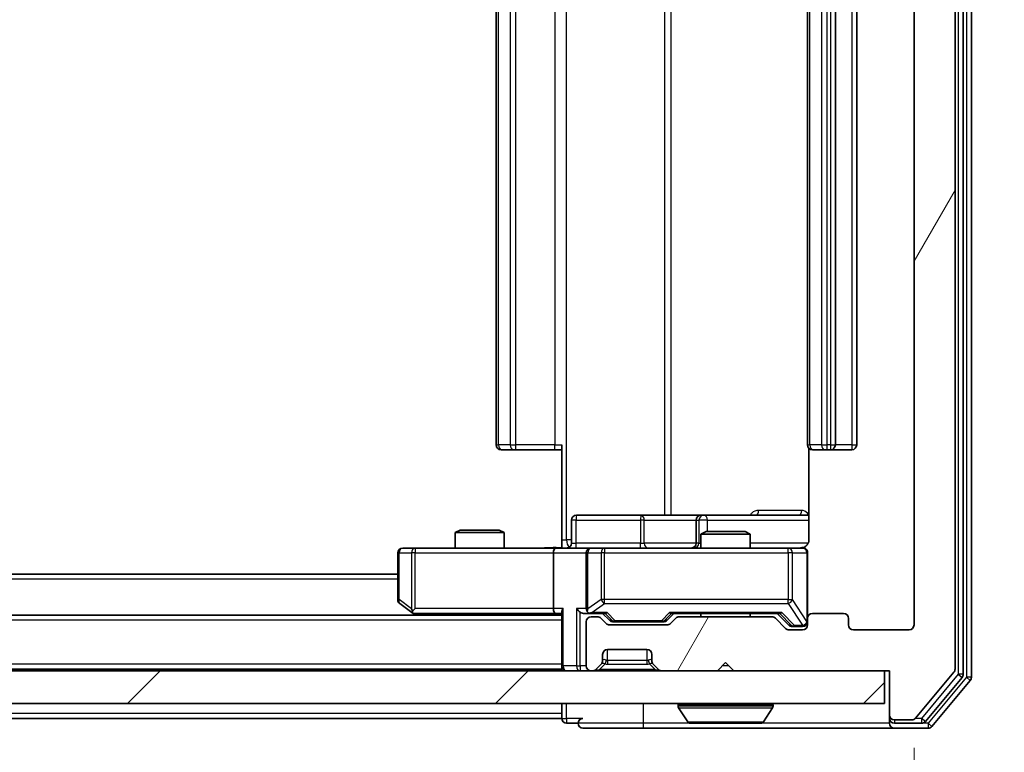
# Model space of a CAD drawing. Units: millimetres. Extents: x 0 to 7880, y 0 to 1405.
# Drawn here: x 2802 to 2862, y 975 to 1020 of the extents above; entities that cross this region are included whole.
import ezdxf

# ---------------------------------------------------------------- set-up
doc = ezdxf.new("R2010")
doc.units = ezdxf.units.MM
doc.header["$LTSCALE"] = 2.5
doc.layers.get('Defpoints').update_dxf_attribs({"lineweight": 25})
for name, color, linetype, lineweight in [('Dimension (ISO)', 7, 'Continuous', 18), ('Dimension (ISO) @ 1', 7, 'Continuous', 18), ('Hatch (ISO)', 1, 'Continuous', 18), ('Visible (ISO)', 7, 'Continuous', 35), ('Visible Narrow (ISO)', 7, 'Continuous', 25)]:
    doc.layers.add(name, color=color, linetype=linetype, lineweight=lineweight)
doc.styles.add('Note Text (TK)', font='MS PGothic.ttf')
doc.dimstyles.new('Default - Method 1b (TK)', dxfattribs={"dimscale": 2.5, "dimtxt": 2.5, "dimasz": 2.5, "dimexe": 1, "dimexo": 1.5, "dimgap": 1, "dimtad": 1, "dimrnd": 1e-08, "dimdsep": 46, "dimtxsty": 'Note Text (TK)', "dimcen": 0.09, "dimdle": 5, "dimclrd": 100, "dimclre": 100, "dimclrt": 7, "dimadec": 1, "dimazin": 1, "dimtfac": 1, "dimtmove": 0, "dimatfit": 3, "dimfxl": 1, "dimtolj": 1, "dimlwd": -1, "dimlwe": -1, "dimarcsym": 0})

# ---------------------------------------------------------------- blocks, each defined once
blk = doc.blocks.new('*D91')
at = {"layer": 'Defpoints', "color": 0}
for p in [(2563.402, 982.638), (2856.402, 982.638), (2856.402, 921.838)]:
    blk.add_point(p, dxfattribs=at)
at = {"layer": 'Dimension (ISO)', "color": 100}
for p, q in [((2563.402, 975.138), (2563.402, 916.838)), ((2856.402, 975.138), (2856.402, 916.838)), ((2575.902, 921.838), (2843.902, 921.838))]:
    blk.add_line(p, q, dxfattribs=at)
for points in [[(2575.902, 923.921), (2575.902, 919.755), (2563.402, 921.838)], [(2843.902, 923.921), (2843.902, 919.755), (2856.402, 921.838)]]:
    blk.add_solid(points, dxfattribs=at)
at = {"layer": 'Dimension (ISO)', "color": 7, "insert": (2697.189, 933.088), "char_height": 12.5, "attachment_point": 4, "style": 'Note Text (TK)'}
blk.add_mtext('\\A1;293', dxfattribs=at)
blk = doc.blocks.new('*D92')
at = {"layer": 'Defpoints', "color": 0}
for p in [(2854.902, 1060.838), (2854.902, 979.838), (2914.902, 979.838)]:
    blk.add_point(p, dxfattribs=at)
at = {"layer": 'Dimension (ISO)', "color": 100}
for p, q in [((2862.402, 1060.838), (2919.902, 1060.838)), ((2914.902, 1048.338), (2914.902, 992.338)), ((2862.402, 979.838), (2919.902, 979.838))]:
    blk.add_line(p, q, dxfattribs=at)
for points in [[(2912.819, 1048.338), (2916.985, 1048.338), (2914.902, 1060.838)], [(2912.819, 992.338), (2916.985, 992.338), (2914.902, 979.838)]]:
    blk.add_solid(points, dxfattribs=at)
at = {"layer": 'Dimension (ISO)', "color": 7, "insert": (2903.652, 1013.378), "char_height": 12.5, "attachment_point": 4, "rotation": 90, "style": 'Note Text (TK)'}
blk.add_mtext('\\A1;81', dxfattribs=at)

msp = doc.modelspace()

# ---------------------------------------------------------------- hatches: boundary and pattern name
at = {"layer": 'Hatch (ISO)'}
h = msp.add_hatch(dxfattribs=at)
h.set_pattern_fill('ANSI31', color=256, scale=127, angle=14.999978, style=0)
h.set_pattern_definition([(60, (915, -40), (-13.74815, 7.9375), [])])
edge = h.paths.add_edge_path()
edge.add_line((2847.7279, 983.1379), (2842.0764, 983.1379))
edge.add_ellipse((2842.0764, 982.8379), major_axis=(-0.3, 0), ratio=1, start_angle=270, end_angle=315)
edge.add_line((2841.8643, 983.05), (2841.54, 982.7257))
edge.add_ellipse((2841.3279, 982.9379), major_axis=(-0.2121, -0.2121), ratio=1, start_angle=45, end_angle=90, ccw=False)
edge.add_line((2841.3279, 982.6379), (2837.8264, 982.6379))
edge.add_ellipse((2837.8264, 982.9379), major_axis=(-0.3, 0), ratio=1, start_angle=45, end_angle=90, ccw=False)
edge.add_line((2837.6143, 982.7257), (2837.29, 983.05))
edge.add_ellipse((2837.0779, 982.8379), major_axis=(-0.2121, 0.2121), ratio=1, start_angle=270, end_angle=315)
edge.add_line((2837.0779, 983.1379), (2836.7021, 983.1379))
edge.add_ellipse((2836.7021, 982.8379), major_axis=(-0.3, 0), ratio=1, start_angle=270, end_angle=360)
edge.add_line((2836.4021, 982.8379), (2836.4021, 980.1379))
edge.add_ellipse((2836.7021, 980.1379), major_axis=(0, -0.3), ratio=1, start_angle=270, end_angle=360)
edge.add_line((2836.7021, 979.8379), (2836.7779, 979.8379))
edge.add_ellipse((2836.7779, 980.1379), major_axis=(0.3, 0), ratio=1, start_angle=270, end_angle=315)
edge.add_line((2836.99, 979.9257), (2837.3143, 980.25))
edge.add_ellipse((2837.1021, 980.4621), major_axis=(0.2121, 0.2121), ratio=1, start_angle=270, end_angle=315)
edge.add_line((2837.4021, 980.4621), (2837.4021, 980.8379))
edge.add_ellipse((2837.7021, 980.8379), major_axis=(0, 0.3), ratio=1, start_angle=0, end_angle=90, ccw=False)
edge.add_line((2837.7021, 981.1379), (2840.1021, 981.1379))
edge.add_ellipse((2840.1021, 980.8379), major_axis=(0.3, 0), ratio=1, start_angle=0, end_angle=90, ccw=False)
edge.add_line((2840.4021, 980.8379), (2840.4021, 980.4621))
edge.add_ellipse((2840.7021, 980.4621), major_axis=(0, -0.3), ratio=1, start_angle=270, end_angle=315)
edge.add_line((2840.49, 980.25), (2840.8143, 979.9257))
edge.add_ellipse((2841.0264, 980.1379), major_axis=(0.2121, -0.2121), ratio=1, start_angle=270, end_angle=315)
edge.add_line((2841.0264, 979.8379), (2844.4021, 979.8379))
edge.add_line((2844.4021, 979.8379), (2844.9021, 980.3379))
edge.add_line((2844.9021, 980.3379), (2845.4021, 979.8379))
edge.add_line((2845.4021, 979.8379), (2854.9021, 979.8379))
edge.add_line((2854.9021, 979.8379), (2854.9021, 977.1379))
edge.add_ellipse((2855.2021, 977.1379), major_axis=(0, -0.3), ratio=1, start_angle=270, end_angle=360)
edge.add_line((2855.2021, 976.8379), (2856.2616, 976.8379))
edge.add_ellipse((2856.2616, 977.1379), major_axis=(0.3, 0), ratio=1, start_angle=270, end_angle=320.194429)
edge.add_line((2856.4921, 976.9458), (2858.8326, 979.7544))
edge.add_ellipse((2858.6021, 979.9465), major_axis=(0.1921, 0.2305), ratio=1, start_angle=270, end_angle=309.805571)
edge.add_line((2858.9021, 979.9465), (2858.9021, 1060.7293))
edge.add_ellipse((2858.6021, 1060.7293), major_axis=(0, 0.3), ratio=1, start_angle=270, end_angle=309.805571)
edge.add_line((2858.8326, 1060.9213), (2856.4921, 1063.7299))
edge.add_ellipse((2856.2616, 1063.5379), major_axis=(-0.1921, 0.2305), ratio=1, start_angle=270, end_angle=320.194429)
edge.add_line((2856.2616, 1063.8379), (2855.2021, 1063.8379))
edge.add_ellipse((2855.2021, 1063.5379), major_axis=(-0.3, 0), ratio=1, start_angle=270, end_angle=360)
edge.add_line((2854.9021, 1063.5379), (2854.9021, 1060.8379))
edge.add_line((2854.9021, 1060.8379), (2845.4021, 1060.8379))
edge.add_line((2845.4021, 1060.8379), (2844.9021, 1060.3379))
edge.add_line((2844.9021, 1060.3379), (2844.4021, 1060.8379))
edge.add_line((2844.4021, 1060.8379), (2841.0264, 1060.8379))
edge.add_ellipse((2841.0264, 1060.5379), major_axis=(-0.3, 0), ratio=1, start_angle=270, end_angle=315)
edge.add_line((2840.8143, 1060.75), (2840.49, 1060.4257))
edge.add_ellipse((2840.7021, 1060.2136), major_axis=(-0.2121, -0.2121), ratio=1, start_angle=270, end_angle=315)
edge.add_line((2840.4021, 1060.2136), (2840.4021, 1059.8379))
edge.add_ellipse((2840.1021, 1059.8379), major_axis=(0, -0.3), ratio=1, start_angle=0, end_angle=90, ccw=False)
edge.add_line((2840.1021, 1059.5379), (2837.7021, 1059.5379))
edge.add_ellipse((2837.7021, 1059.8379), major_axis=(-0.3, 0), ratio=1, start_angle=0, end_angle=90, ccw=False)
edge.add_line((2837.4021, 1059.8379), (2837.4021, 1060.2136))
edge.add_ellipse((2837.1021, 1060.2136), major_axis=(0, 0.3), ratio=1, start_angle=270, end_angle=315)
edge.add_line((2837.3143, 1060.4257), (2836.99, 1060.75))
edge.add_ellipse((2836.7779, 1060.5379), major_axis=(-0.2121, 0.2121), ratio=1, start_angle=270, end_angle=315)
edge.add_line((2836.7779, 1060.8379), (2836.7021, 1060.8379))
edge.add_ellipse((2836.7021, 1060.5379), major_axis=(-0.3, 0), ratio=1, start_angle=270, end_angle=360)
edge.add_line((2836.4021, 1060.5379), (2836.4021, 1057.8379))
edge.add_ellipse((2836.7021, 1057.8379), major_axis=(0, -0.3), ratio=1, start_angle=270, end_angle=360)
edge.add_line((2836.7021, 1057.5379), (2837.0779, 1057.5379))
edge.add_ellipse((2837.0779, 1057.8379), major_axis=(0.3, 0), ratio=1, start_angle=270, end_angle=315)
edge.add_line((2837.29, 1057.6257), (2837.6143, 1057.95))
edge.add_ellipse((2837.8264, 1057.7379), major_axis=(0.2121, 0.2121), ratio=1, start_angle=45, end_angle=90, ccw=False)
edge.add_line((2837.8264, 1058.0379), (2841.3279, 1058.0379))
edge.add_ellipse((2841.3279, 1057.7379), major_axis=(0.3, 0), ratio=1, start_angle=45, end_angle=90, ccw=False)
edge.add_line((2841.54, 1057.95), (2841.8643, 1057.6257))
edge.add_ellipse((2842.0764, 1057.8379), major_axis=(0.2121, -0.2121), ratio=1, start_angle=270, end_angle=315)
edge.add_line((2842.0764, 1057.5379), (2847.7279, 1057.5379))
edge.add_ellipse((2847.7279, 1057.8379), major_axis=(0.3, 0), ratio=1, start_angle=270, end_angle=315)
edge.add_line((2847.94, 1057.6257), (2848.5643, 1058.25))
edge.add_ellipse((2848.7764, 1058.0379), major_axis=(0.2121, 0.2121), ratio=1, start_angle=45, end_angle=90, ccw=False)
edge.add_line((2848.7764, 1058.3379), (2849.6021, 1058.3379))
edge.add_ellipse((2849.6021, 1058.0379), major_axis=(0.3, 0), ratio=1, start_angle=0, end_angle=90, ccw=False)
edge.add_line((2849.9021, 1058.0379), (2849.9021, 1057.6379))
edge.add_ellipse((2850.2021, 1057.6379), major_axis=(0, -0.3), ratio=1, start_angle=270, end_angle=360)
edge.add_line((2850.2021, 1057.3379), (2852.1021, 1057.3379))
edge.add_ellipse((2852.1021, 1057.6379), major_axis=(0.3, 0), ratio=1, start_angle=270, end_angle=360)
edge.add_line((2852.4021, 1057.6379), (2852.4021, 1058.0379))
edge.add_ellipse((2852.7021, 1058.0379), major_axis=(0, 0.3), ratio=1, start_angle=0, end_angle=90, ccw=False)
edge.add_line((2852.7021, 1058.3379), (2856.1021, 1058.3379))
edge.add_ellipse((2856.1021, 1058.0379), major_axis=(0.3, 0), ratio=1, start_angle=0, end_angle=90, ccw=False)
edge.add_line((2856.4021, 1058.0379), (2856.4021, 982.6379))
edge.add_ellipse((2856.1021, 982.6379), major_axis=(0, -0.3), ratio=1, start_angle=0, end_angle=90, ccw=False)
edge.add_line((2856.1021, 982.3379), (2852.7021, 982.3379))
edge.add_ellipse((2852.7021, 982.6379), major_axis=(-0.3, 0), ratio=1, start_angle=0, end_angle=90, ccw=False)
edge.add_line((2852.4021, 982.6379), (2852.4021, 983.0379))
edge.add_ellipse((2852.1021, 983.0379), major_axis=(0, 0.3), ratio=1, start_angle=270, end_angle=360)
edge.add_line((2852.1021, 983.3379), (2850.2021, 983.3379))
edge.add_ellipse((2850.2021, 983.0379), major_axis=(-0.3, 0), ratio=1, start_angle=270, end_angle=360)
edge.add_line((2849.9021, 983.0379), (2849.9021, 982.6379))
edge.add_ellipse((2849.6021, 982.6379), major_axis=(0, -0.3), ratio=1, start_angle=0, end_angle=90, ccw=False)
edge.add_line((2849.6021, 982.3379), (2848.7764, 982.3379))
edge.add_ellipse((2848.7764, 982.6379), major_axis=(-0.3, 0), ratio=1, start_angle=45, end_angle=90, ccw=False)
edge.add_line((2848.5643, 982.4257), (2847.94, 983.05))
edge.add_ellipse((2847.7279, 982.8379), major_axis=(-0.2121, 0.2121), ratio=1, start_angle=270, end_angle=315)
h = msp.add_hatch(dxfattribs=at)
h.set_pattern_fill('ANSI31', color=256, scale=127, style=0)
h.set_pattern_definition([(45, (915, -40), (-11.22532, 11.22532), [])])
h.paths.add_polyline_path([(2565.2021, 979.8379), (2565.2021, 977.8379), (2854.6021, 977.8379), (2854.6021, 979.8379)])

# ---------------------------------------------------------------- linework, layer by layer
at = {"layer": 'Visible (ISO)'}
for p, q in [((2859.4021, 979.6275), (2859.4021, 1061.0482)), ((2859.9021, 979.4465), (2859.9021, 1061.2293)), ((2858.9021, 979.9465), (2858.9021, 1060.7293)), ((2856.4021, 1058.0379), (2856.4021, 982.6379)), ((2830.9021, 1047.0379), (2830.9021, 993.6379)), ((2849.9021, 1047.0379), (2849.9021, 993.6379)), ((2851.6021, 993.6379), (2851.6021, 1047.0379)), ((2852.9021, 993.6379), (2852.9021, 1047.0379)), ((2831.2607, 993.3379), (2831.2021, 993.3379)), ((2831.2607, 993.3379), (2831.9678, 993.3379)), ((2832.1092, 993.3379), (2831.9678, 993.3379)), ((2832.1092, 993.3379), (2834.4879, 993.3379)), ((2834.9021, 993.3379), (2834.4879, 993.3379)), ((2834.9021, 987.8379), (2834.9021, 993.6379)), ((2849.992, 993.4238), (2849.992, 987.8379)), ((2850.2607, 993.3379), (2850.2021, 993.3379)), ((2850.2607, 993.3379), (2850.9678, 993.3379)), ((2851.1092, 993.3379), (2850.9678, 993.3379)), ((2851.1092, 993.3379), (2851.3021, 993.3379)), ((2851.3021, 993.3379), (2852.6021, 993.3379)), ((2835.5034, 987.6379), (2835.5034, 989.0379)), ((2839.7331, 989.3379), (2835.8034, 989.3379)), ((2843.4076, 989.3379), (2839.7331, 989.3379)), ((2843.1076, 989.0379), (2843.1076, 987.6379)), ((2843.5792, 989.3379), (2843.4076, 989.3379)), ((2849.992, 989.3379), (2843.5792, 989.3379)), ((2828.7089, 988.4379), (2828.4021, 988.2845)), ((2831.4021, 988.2845), (2828.4021, 988.2845)), ((2828.4021, 987.3379), (2828.4021, 988.2845)), ((2828.7089, 988.4379), (2831.0954, 988.4379)), ((2831.0954, 988.4379), (2831.4021, 988.2845)), ((2831.4021, 987.3379), (2831.4021, 988.2845)), ((2843.7089, 988.3379), (2843.4021, 988.1845)), ((2843.7089, 988.3379), (2846.0954, 988.3379)), ((2846.0954, 988.3379), (2846.4021, 988.1845)), ((2834.9021, 987.8379), (2834.9021, 987.3456)), ((2846.4021, 988.1845), (2843.4021, 988.1845)), ((2843.4021, 987.3379), (2843.4021, 988.1845)), ((2846.4021, 987.3379), (2846.4021, 988.1845)), ((2825.9655, 987.3379), (2825.2021, 987.3379)), ((2834.5264, 987.3379), (2825.9655, 987.3379)), ((2834.5264, 987.3379), (2836.7021, 987.3379)), ((2837.5203, 987.3379), (2836.7021, 987.3379)), ((2848.7167, 987.3379), (2837.5203, 987.3379)), ((2849.6021, 987.3379), (2848.7167, 987.3379)), ((2824.9021, 987.0379), (2824.9021, 984.1879)), ((2834.4021, 987.0379), (2834.4021, 983.6379)), ((2836.4021, 987.0379), (2836.4021, 983.6379)), ((2849.9021, 983.0379), (2849.9021, 987.0379)), ((2824.9021, 985.7379), (2594.9021, 985.7379)), ((2825.0221, 983.9479), (2825.7555, 983.3979)), ((2825.9655, 983.6379), (2825.8099, 983.4823)), ((2834.9021, 983.2379), (2584.9021, 983.2379)), ((2825.7555, 983.3979), (2825.9688, 983.2379)), ((2825.9355, 983.3379), (2834.5264, 983.3379)), ((2834.5264, 983.3379), (2834.9021, 983.3379)), ((2834.9021, 983.4257), (2834.9021, 980.1379)), ((2836.3264, 983.3379), (2836.7021, 983.3379)), ((2836.7021, 983.3379), (2837.5782, 983.3379)), ((2837.0779, 983.1379), (2836.7021, 983.1379)), ((2837.6143, 982.7257), (2837.29, 983.05)), ((2837.8142, 982.9257), (2837.4021, 983.3379)), ((2841.34, 982.9257), (2841.7521, 983.3379)), ((2841.8643, 983.05), (2841.54, 982.7257)), ((2841.576, 983.3379), (2848.2282, 983.3379)), ((2847.7279, 983.1379), (2842.0764, 983.1379)), ((2843.4021, 983.1379), (2843.4021, 983.3379)), ((2846.4021, 983.1379), (2846.4021, 983.3379)), ((2848.5643, 982.4257), (2847.94, 983.05)), ((2848.0521, 983.3379), (2848.7642, 982.6257)), ((2849.9021, 983.0379), (2849.9021, 982.6379)), ((2852.1021, 983.3379), (2850.2021, 983.3379)), ((2852.4021, 982.6379), (2852.4021, 983.0379)), ((2836.4021, 982.8379), (2836.4021, 980.1379)), ((2841.3279, 982.6379), (2837.8264, 982.6379)), ((2838.0264, 982.8379), (2838.1698, 982.8379)), ((2838.1698, 982.8379), (2840.9844, 982.8379)), ((2840.9844, 982.8379), (2841.1278, 982.8379)), ((2849.6021, 982.3379), (2848.7764, 982.3379)), ((2848.9764, 982.5379), (2849.1129, 982.5379)), ((2849.1129, 982.5379), (2849.6021, 982.5379)), ((2856.1021, 982.3379), (2852.7021, 982.3379)), ((2837.7021, 981.1379), (2840.1021, 981.1379)), ((2837.4021, 980.4621), (2837.4021, 980.8379)), ((2840.4021, 980.8379), (2840.4021, 980.4621)), ((2854.6021, 979.8379), (2565.2021, 979.8379)), ((2834.9021, 979.9379), (2584.9021, 979.9379)), ((2834.9021, 979.9379), (2834.9021, 980.1379)), ((2834.9021, 979.9379), (2834.9021, 979.8379)), ((2836.7021, 979.8379), (2836.7779, 979.8379)), ((2836.99, 979.9257), (2837.3143, 980.25)), ((2837.3143, 980.25), (2837.3347, 980.2704)), ((2840.4696, 980.2704), (2840.49, 980.25)), ((2840.49, 980.25), (2840.8143, 979.9257)), ((2841.0264, 979.8379), (2844.4021, 979.8379)), ((2844.4021, 979.8379), (2844.9021, 980.3379)), ((2844.9021, 980.3379), (2845.4021, 979.8379)), ((2845.4021, 979.8379), (2854.9021, 979.8379)), ((2854.6021, 977.8379), (2854.6021, 979.8379)), ((2854.9021, 979.8379), (2854.9021, 977.1379)), ((2856.4921, 976.9458), (2858.8326, 979.7544)), ((2857.0912, 976.7458), (2859.3326, 979.4355)), ((2857.4921, 976.4458), (2859.8326, 979.2544)), ((2565.2021, 977.8379), (2854.6021, 977.8379)), ((2834.9021, 977.8379), (2834.9021, 977.2379)), ((2842.0021, 977.7379), (2842.0021, 977.6972)), ((2842.593, 976.7289), (2842.0344, 977.5882)), ((2847.2113, 976.7289), (2847.7698, 977.5882)), ((2847.8021, 977.7379), (2847.8021, 977.6972)), ((2834.9021, 976.9379), (2584.9021, 976.9379)), ((2834.9021, 976.9379), (2834.9021, 977.2379)), ((2854.9021, 977.1379), (2854.9021, 976.9379)), ((2854.9021, 976.6379), (2854.9021, 976.9379)), ((2855.2021, 976.8379), (2856.2616, 976.8379)), ((2835.2021, 976.6379), (2835.9021, 976.6379)), ((2836.2021, 976.3379), (2839.9021, 976.3379)), ((2839.9021, 976.3379), (2855.2021, 976.3379)), ((2842.7607, 976.6379), (2847.0436, 976.6379)), ((2855.2021, 976.6379), (2856.8608, 976.6379)), ((2855.2021, 976.3379), (2857.2616, 976.3379))]:
    msp.add_line(p, q, dxfattribs=at)
for centre, radius, start, end in [((2831.2021, 993.6379), 0.3, 180, 270), ((2850.2021, 993.6379), 0.3, 180, 270), ((2851.3021, 993.6379), 0.3, 270, 0), ((2852.6021, 993.6379), 0.3, 270, 0), ((2835.8034, 989.0379), 0.3, 90, 180), ((2843.4076, 989.0379), 0.3, 90, 180), ((2825.2021, 987.0379), 0.3, 90, 180), ((2835.2034, 987.6379), 0.3, 270, 0), ((2836.7021, 987.0379), 0.3, 90, 180), ((2842.8076, 987.6379), 0.3, 270, 0), ((2849.4021, 987.8379), 0.5, 270, 284.475521), ((2849.6021, 987.0379), 0.3, 0, 90), ((2825.2021, 984.1879), 0.3, 180, 233.130102), ((2836.7021, 983.6379), 0.3, 180, 211.244455), ((2825.9355, 983.6379), 0.3, 233.130102, 246.562016), ((2825.9355, 983.6379), 0.3, 246.562015, 270), ((2836.7021, 982.8379), 0.3, 90, 180), ((2836.7021, 983.6379), 0.3, 246.562016, 270), ((2837.0779, 982.8379), 0.3, 45, 90), ((2842.0764, 982.8379), 0.3, 90, 135), ((2847.7279, 982.8379), 0.3, 45, 90), ((2850.2021, 983.0379), 0.3, 90, 180), ((2852.1021, 983.0379), 0.3, 0, 90), ((2837.8264, 982.9379), 0.3, 225, 270), ((2841.3279, 982.9379), 0.3, 270, 315), ((2848.7764, 982.6379), 0.3, 225, 270), ((2849.6021, 982.8379), 0.3, 270, 0), ((2849.6021, 982.6379), 0.3, 270, 0), ((2852.7021, 982.6379), 0.3, 180, 270), ((2856.1021, 982.6379), 0.3, 270, 0), ((2837.7021, 980.8379), 0.3, 90, 180), ((2840.1021, 980.8379), 0.3, 0, 90), ((2837.1021, 980.4621), 0.3, 315, 0), ((2840.7021, 980.4621), 0.3, 180, 225), ((2835.2021, 980.1379), 0.3, 180, 270), ((2836.7021, 980.1379), 0.3, 180, 270), ((2836.7779, 980.1379), 0.3, 270, 315), ((2841.0264, 980.1379), 0.3, 225, 270), ((2858.6021, 979.9465), 0.3, 320.194429, 0), ((2859.1021, 979.6275), 0.3, 320.194429, 0), ((2859.6021, 979.4465), 0.3, 320.194429, 0), ((2842.1021, 977.7379), 0.1, 90, 180), ((2842.2021, 977.6972), 0.2, 180, 213.023868), ((2847.7021, 977.7379), 0.1, 0, 90), ((2847.6021, 977.6972), 0.2, 326.976132, 0), ((2835.2021, 976.9379), 0.3, 180, 270), ((2836.2021, 976.6379), 0.3, 90, 180), ((2855.2021, 977.1379), 0.3, 180, 270), ((2855.2021, 976.9379), 0.3, 180, 270), ((2856.2616, 977.1379), 0.3, 270, 320.194429), ((2836.2021, 976.6379), 0.3, 180, 270), ((2842.7607, 976.8379), 0.2, 213.023868, 270), ((2847.0436, 976.8379), 0.2, 270, 326.976132), ((2855.2021, 976.6379), 0.3, 180, 270), ((2856.8608, 976.9379), 0.3, 270, 320.194429), ((2857.2616, 976.6379), 0.3, 270, 320.194429)]:
    msp.add_arc(centre, radius, start, end, dxfattribs=at)
for centre, major_axis, ratio, start_param, end_param in [((2834.5264, 987.0379), (0, -0.3), 0.4142136, 3.1415927, 4.712389), ((2825.9655, 983.6153), (0.2411, -0.4823), 0.3700244, 4.5294454, 4.8041722), ((2834.5264, 983.6379), (0, -0.3), 0.4142136, 4.712389, 6.2831853), ((2835.2021, 983.6379), (-0.2772, -0.2772), 0.4142136, 5.1050881, 5.8904862), ((2836.0264, 983.6379), (-0.2772, 0.2772), 0.4142136, 1.1780972, 1.9634954), ((2836.7021, 983.6153), (-0.2515, -0.483), 0.3384375, 4.8868428, 5.1615697), ((2836.3264, 983.6379), (-0.4243, 0), 0.7071068, 0.7853982, 1.5707963), ((2836.7344, 983.6379), (-0.6487, -0.2044), 0.3384375, 1.230115, 1.4645462), ((2837.6814, 983.6379), (0.1246, 0.2958), 0.4004104, 3.3086173, 3.9521184), ((2838.0264, 983.1379), (-0.3, 0), 0.9998508, 0.7853235, 1.5707963), ((2841.1278, 983.1379), (0.3, 0), 0.9998508, 4.712389, 5.4978618), ((2841.4729, 983.6379), (-0.1246, 0.2958), 0.4004104, 2.3310669, 2.974568), ((2848.3314, 983.6379), (0.1246, 0.2958), 0.4004104, 3.3086173, 3.9521184), ((2848.9764, 982.8379), (-0.3, 0), 0.9998508, 0.7853235, 1.5707963)]:
    msp.add_ellipse(centre, major_axis=major_axis, ratio=ratio, start_param=start_param, end_param=end_param, dxfattribs=at)
for points, knots in [([(2849.992, 987.8379), (2849.992, 987.7776), (2849.9768, 987.7069), (2849.9273, 987.5939), (2849.8833, 987.5322), (2849.7905, 987.4435), (2849.7245, 987.4014), (2849.6505, 987.3718), (2849.6364, 987.3669), (2849.6217, 987.3625)], [0.151444025, 0.151444025, 0.151444025, 0.151444025, 0.169518324, 0.169518324, 0.188462119, 0.188462119, 0.208033743, 0.208033743, 0.212355635, 0.212355635, 0.212355635, 0.212355635]), ([(2833.7396, 987.3379), (2833.9, 987.3379), (2834.0601, 987.3501), (2834.4474, 987.3665), (2834.6752, 987.3614), (2834.9021, 987.3497)], [0, 0, 0, 0, 0.04811296, 0.04811296, 0.11629634, 0.11629634, 0.11629634, 0.11629634]), ([(2849.5272, 987.3537), (2849.5561, 987.3613), (2849.5867, 987.3642), (2849.6473, 987.3609), (2849.6782, 987.3545), (2849.738, 987.3324), (2849.7675, 987.3158), (2849.8169, 987.2749), (2849.8379, 987.2508), (2849.8716, 987.1976), (2849.8846, 987.1679), (2849.8967, 987.1216), (2849.8996, 987.1055), (2849.9014, 987.0854), (2849.9016, 987.0815), (2849.9019, 987.0747), (2849.902, 987.0718), (2849.9021, 987.0681), (2849.9021, 987.0673), (2849.9021, 987.0664), (2849.9021, 987.0662), (2849.9021, 987.0659), (2849.9021, 987.0657), (2849.9021, 987.0654), (2849.9021, 987.0652), (2849.9021, 987.0646), (2849.9021, 987.0646), (2849.9021, 987.0644), (2849.9021, 987.0644), (2849.9021, 987.0643), (2849.9021, 987.0642), (2849.9021, 987.0641), (2849.9021, 987.0639), (2849.9021, 987.0632), (2849.9021, 987.0623), (2849.9021, 987.057), (2849.9021, 987.0491), (2849.9021, 987.0404), (2849.9021, 987.0379), (2849.9021, 987.0379)], [0.00000522, 0.00000522, 0.00000522, 0.00000522, 0.00898645, 0.00898645, 0.01823555, 0.01823555, 0.02811062, 0.02811062, 0.03748361, 0.03748361, 0.04698884, 0.04698884, 0.05185687, 0.05185687, 0.05302621, 0.05302621, 0.05390342, 0.05390342, 0.05414737, 0.05414737, 0.05420306, 0.05420306, 0.05425891, 0.05425891, 0.05437234, 0.05437234, 0.05482548, 0.05482548, 0.05526929, 0.05526929, 0.05660054, 0.05660054, 0.06059413, 0.06059413, 0.07257552, 0.07257552, 0.108522, 0.108522, 0.1292205, 0.1292205, 0.1292205, 0.1292205]), ([(2825.8161, 983.3626), (2825.8151, 983.3654), (2825.8141, 983.3682), (2825.8091, 983.385), (2825.8063, 983.4065), (2825.8062, 983.4434), (2825.8075, 983.4631), (2825.8099, 983.4823)], [0.250886757, 0.250886757, 0.250886757, 0.250886757, 0.252877969, 0.252877969, 0.261958418, 0.261958418, 0.268388032, 0.268388032, 0.268388032, 0.268388032]), ([(2836.5828, 983.3626), (2836.5773, 983.365), (2836.5718, 983.3676), (2836.5379, 983.3848), (2836.5116, 983.4042), (2836.4743, 983.4414), (2836.458, 983.4623), (2836.4456, 983.4823)], [0.381031219, 0.381031219, 0.381031219, 0.381031219, 0.382741903, 0.382741903, 0.391761654, 0.391761654, 0.398553638, 0.398553638, 0.398553638, 0.398553638]), ([(2844.5128, 976.6379), (2844.5126, 976.6379), (2844.5125, 976.6379), (2844.5121, 976.6379), (2844.5119, 976.6379), (2844.5117, 976.6379)], [-0.00023059908, -0.00023059908, -0.00023059908, -0.00023059908, 0, 0, 0.00033832945, 0.00033832945, 0.00033832945, 0.00033832945]), ([(2844.5128, 976.6379), (2844.5128, 976.6379), (2844.5129, 976.6379), (2844.5133, 976.6379), (2844.5136, 976.6379), (2844.5139, 976.6379)], [-0.00005424966, -0.00005424966, -0.00005424966, -0.00005424966, 0, 0, 0.00024151791, 0.00024151791, 0.00024151791, 0.00024151791]), ([(2846.9197, 976.6379), (2846.9204, 976.6379), (2846.9211, 976.6379), (2846.9228, 976.6379), (2846.9238, 976.6379), (2846.9249, 976.6379)], [-0.00023059908, -0.00023059908, -0.00023059908, -0.00023059908, 0, 0, 0.00033832945, 0.00033832945, 0.00033832945, 0.00033832945]), ([(2846.9249, 976.6379), (2846.9239, 976.6379), (2846.923, 976.6379), (2846.9214, 976.6379), (2846.9207, 976.6379), (2846.92, 976.6379)], [-0.00033832945, -0.00033832945, -0.00033832945, -0.00033832945, 0, 0, 0.00024151791, 0.00024151791, 0.00024151791, 0.00024151791])]:
    msp.add_open_spline(points, degree=3, knots=knots, dxfattribs=at)
at = {"layer": 'Visible Narrow (ISO)'}
for p, q in [((2859.1021, 1061.0482), (2859.1021, 979.6275)), ((2859.6021, 1061.2293), (2859.6021, 979.4465)), ((2835.195, 987.8379), (2835.195, 1052.8379)), ((2841.173, 1051.3379), (2841.173, 989.3379)), ((2841.5773, 989.3379), (2841.5773, 1051.3379)), ((2831.0486, 993.6379), (2831.0486, 1047.0379)), ((2831.7557, 1047.0379), (2831.7557, 993.6379)), ((2832.1092, 993.6379), (2832.1092, 1047.0379)), ((2834.4879, 1047.0379), (2834.4879, 993.6379)), ((2850.0486, 993.6379), (2850.0486, 1047.0379)), ((2850.7557, 1047.0379), (2850.7557, 993.6379)), ((2851.1092, 993.6379), (2851.1092, 1047.0379)), ((2851.3021, 1047.0379), (2851.3021, 993.6379)), ((2852.6021, 1047.0379), (2852.6021, 993.6379)), ((2830.9021, 993.6379), (2831.0486, 993.6379)), ((2831.7557, 993.6379), (2831.0486, 993.6379)), ((2831.7557, 993.6379), (2832.1092, 993.6379)), ((2832.1092, 993.3379), (2832.1092, 993.6379)), ((2834.4879, 993.6379), (2832.1092, 993.6379)), ((2834.4879, 993.3379), (2834.4879, 993.6379)), ((2834.4879, 993.6379), (2834.9021, 993.6379)), ((2849.9021, 993.6379), (2850.0486, 993.6379)), ((2850.7557, 993.6379), (2850.0486, 993.6379)), ((2850.7557, 993.6379), (2851.1092, 993.6379)), ((2851.3021, 993.6379), (2851.1092, 993.6379)), ((2851.1092, 993.3379), (2851.1092, 993.6379)), ((2851.3021, 993.6379), (2851.3021, 993.3379)), ((2851.3021, 993.6379), (2851.6021, 993.6379)), ((2852.6021, 993.6379), (2851.6021, 993.6379)), ((2852.6021, 993.6379), (2852.6021, 993.3379)), ((2852.6021, 993.6379), (2852.9021, 993.6379)), ((2849.5471, 989.6379), (2846.917, 989.6379)), ((2835.7904, 989.0379), (2835.5034, 989.0379)), ((2835.7904, 987.6379), (2835.7904, 989.0379)), ((2835.7904, 989.0379), (2839.72, 989.0379)), ((2839.9452, 989.0379), (2839.72, 989.0379)), ((2839.72, 989.0379), (2839.72, 987.6379)), ((2839.9452, 989.0379), (2843.1076, 989.0379)), ((2839.9452, 987.6379), (2839.9452, 989.0379)), ((2843.1079, 989.0379), (2843.1076, 989.0379)), ((2843.1079, 989.0379), (2843.2795, 989.0379)), ((2843.1079, 987.6379), (2843.1079, 989.0379)), ((2843.7913, 989.0379), (2843.2795, 989.0379)), ((2843.2795, 989.0379), (2843.2795, 987.6379)), ((2843.7913, 988.3379), (2843.7913, 989.0379)), ((2843.7913, 989.0379), (2849.992, 989.0379)), ((2834.9021, 987.8379), (2835.195, 987.8379)), ((2835.5034, 987.8379), (2835.195, 987.8379)), ((2825.9655, 987.3379), (2825.9655, 987.0379)), ((2835.5034, 987.6379), (2835.7904, 987.6379)), ((2839.72, 987.6379), (2835.7904, 987.6379)), ((2837.5203, 987.3379), (2837.5203, 987.0379)), ((2839.72, 987.6379), (2839.9452, 987.6379)), ((2843.1076, 987.6379), (2839.9452, 987.6379)), ((2843.1076, 987.6379), (2843.1079, 987.6379)), ((2843.2795, 987.6379), (2843.1079, 987.6379)), ((2843.2795, 987.6379), (2843.4021, 987.6379)), ((2849.9463, 987.6379), (2846.4021, 987.6379)), ((2848.7167, 987.0379), (2848.7167, 987.3379)), ((2824.9828, 987.0379), (2824.9021, 987.0379)), ((2824.9828, 984.1879), (2824.9828, 987.0379)), ((2824.9828, 987.0379), (2825.7462, 987.0379)), ((2825.9655, 987.0379), (2825.7462, 987.0379)), ((2825.7462, 987.0379), (2825.7462, 983.6153)), ((2825.9655, 987.0379), (2834.4021, 987.0379)), ((2825.9655, 983.6379), (2825.9655, 987.0379)), ((2834.4021, 987.0379), (2836.4021, 987.0379)), ((2836.4975, 987.0379), (2836.4021, 987.0379)), ((2836.4975, 983.6153), (2836.4975, 987.0379)), ((2836.4975, 987.0379), (2837.3157, 987.0379)), ((2837.5203, 987.0379), (2837.3157, 987.0379)), ((2837.3157, 987.0379), (2837.3157, 984.1879)), ((2837.5203, 984.1879), (2837.5203, 987.0379)), ((2837.5203, 987.0379), (2848.7167, 987.0379)), ((2848.985, 987.0379), (2848.7167, 987.0379)), ((2848.7167, 987.0379), (2848.7167, 984.1879)), ((2848.985, 984.1879), (2848.985, 987.0379)), ((2848.985, 987.0379), (2849.8705, 987.0379)), ((2849.9021, 987.0379), (2849.8705, 987.0379)), ((2849.8705, 987.0379), (2849.8705, 982.8598)), ((2824.9021, 985.4379), (2594.9021, 985.4379)), ((2824.9021, 984.1879), (2824.9828, 984.1879)), ((2825.7462, 983.6153), (2824.9828, 984.1879)), ((2837.3157, 984.1879), (2836.4975, 983.6153)), ((2837.5203, 984.1879), (2837.3157, 984.1879)), ((2837.5203, 983.9479), (2837.5203, 984.1879)), ((2848.7167, 984.1879), (2837.5203, 984.1879)), ((2848.7167, 983.9479), (2848.7167, 984.1879)), ((2848.7167, 984.1879), (2848.985, 984.1879)), ((2849.8705, 982.8598), (2848.985, 984.1879)), ((2834.4021, 983.6379), (2825.9655, 983.6379)), ((2834.99, 983.6379), (2834.4021, 983.6379)), ((2834.99, 980.1379), (2834.99, 983.6379)), ((2835.8143, 983.6379), (2835.8143, 980.1379)), ((2836.4021, 983.6379), (2835.8143, 983.6379)), ((2836.7344, 983.3979), (2837.5203, 983.9479)), ((2837.5203, 983.9479), (2848.7167, 983.9479)), ((2848.7167, 983.9479), (2849.6021, 982.6198)), ((2834.9021, 982.9379), (2584.9021, 982.9379)), ((2826.1823, 983.2379), (2826.049, 983.3379)), ((2836.0264, 980.1379), (2836.0264, 983.4257)), ((2837.6814, 983.3979), (2836.7344, 983.3979)), ((2837.5551, 983.3379), (2837.9577, 982.9257)), ((2838.1698, 982.8979), (2837.6814, 983.3979)), ((2837.9577, 982.9257), (2837.8142, 982.9257)), ((2838.1698, 982.8979), (2838.1698, 982.8379)), ((2840.9844, 982.8979), (2838.1698, 982.8979)), ((2841.4729, 983.3979), (2840.9844, 982.8979)), ((2840.9844, 982.8379), (2840.9844, 982.8979)), ((2841.1965, 982.9257), (2841.5992, 983.3379)), ((2841.34, 982.9257), (2841.1965, 982.9257)), ((2848.3314, 983.3979), (2841.4729, 983.3979)), ((2848.2051, 983.3379), (2848.9008, 982.6257)), ((2849.1129, 982.5979), (2848.3314, 983.3979)), ((2849.8705, 982.8598), (2849.9021, 982.8598)), ((2848.9008, 982.6257), (2848.7642, 982.6257)), ((2849.1129, 982.5979), (2849.1129, 982.5379)), ((2849.6021, 982.5979), (2849.1129, 982.5979)), ((2849.6021, 982.6198), (2849.6021, 982.5979)), ((2849.6021, 982.5379), (2849.6021, 982.5979)), ((2837.7021, 980.4621), (2837.7021, 981.1379)), ((2840.1021, 981.1379), (2840.1021, 980.4621)), ((2837.4124, 980.4826), (2837.4021, 980.4621)), ((2840.1021, 980.4621), (2837.7021, 980.4621)), ((2837.7021, 980.4621), (2837.7021, 980.25)), ((2840.1021, 980.4621), (2840.1021, 980.25)), ((2840.4021, 980.4621), (2840.3919, 980.4826)), ((2834.9021, 980.2379), (2584.9021, 980.2379)), ((2834.9021, 980.1379), (2834.99, 980.1379)), ((2835.8143, 980.1379), (2834.99, 980.1379)), ((2835.8143, 980.1379), (2836.0264, 980.1379)), ((2836.4021, 980.1379), (2836.0264, 980.1379)), ((2836.0264, 980.1379), (2836.0264, 979.8379)), ((2837.2021, 979.9257), (2837.5468, 980.2704)), ((2840.6021, 979.9257), (2837.2021, 979.9257)), ((2837.2021, 979.8379), (2837.2021, 979.9257)), ((2837.7021, 980.25), (2840.1021, 980.25)), ((2840.6021, 979.9257), (2840.2574, 980.2704)), ((2840.6021, 979.8379), (2840.6021, 979.9257)), ((2845.1021, 980.1379), (2844.7021, 980.1379)), ((2859.1021, 979.6275), (2856.8608, 976.9379)), ((2859.6021, 979.4465), (2857.2616, 976.6379)), ((2859.4021, 979.6275), (2859.1021, 979.6275)), ((2859.1021, 979.6275), (2859.3326, 979.4355)), ((2859.9021, 979.4465), (2859.6021, 979.4465)), ((2859.6021, 979.4465), (2859.8326, 979.2544)), ((2835.2021, 976.9379), (2835.2021, 977.8379)), ((2839.9021, 976.6379), (2839.9021, 977.8379)), ((2847.8021, 977.7379), (2842.0021, 977.7379)), ((2842.0021, 977.6972), (2847.8021, 977.6972)), ((2842.0344, 977.5882), (2847.7698, 977.5882)), ((2834.9021, 977.2379), (2584.9021, 977.2379)), ((2834.9021, 976.9379), (2835.2021, 976.9379)), ((2835.2021, 976.9379), (2835.2021, 976.6379)), ((2836.2021, 976.9379), (2835.2021, 976.9379)), ((2854.9021, 976.9379), (2854.9785, 976.9379)), ((2855.2021, 976.8379), (2855.2021, 976.6379)), ((2856.8608, 976.9379), (2856.4852, 976.9379)), ((2856.8608, 976.9379), (2856.8608, 976.6379)), ((2857.0912, 976.7458), (2856.8608, 976.9379)), ((2839.9021, 976.6379), (2835.9021, 976.6379)), ((2839.9021, 976.3379), (2839.9021, 976.6379)), ((2842.7607, 976.6379), (2839.9021, 976.6379)), ((2842.593, 976.7289), (2847.2113, 976.7289)), ((2854.9021, 976.6379), (2847.0436, 976.6379)), ((2857.2616, 976.6379), (2856.8608, 976.6379)), ((2857.2616, 976.6379), (2857.2616, 976.3379)), ((2857.4921, 976.4458), (2857.2616, 976.6379))]:
    msp.add_line(p, q, dxfattribs=at)
for centre, radius, start, end in [((2838.1698, 983.1379), 0.3, 225, 270.004276), ((2849.1129, 982.8379), 0.3, 225, 270.004276), ((2837.7021, 980.85), 0.6, 255, 270), ((2840.1021, 980.85), 0.6, 270, 285)]:
    msp.add_arc(centre, radius, start, end, dxfattribs=at)
for centre, major_axis, ratio, start_param, end_param in [((2831.2607, 993.6379), (0, -0.3), 0.7071068, 4.712389, 6.2831853), ((2831.9678, 993.6379), (0, -0.3), 0.7071068, 4.712389, 6.2831853), ((2850.2607, 993.6379), (0, -0.3), 0.7071068, 4.712389, 6.2831853), ((2850.9678, 993.6379), (0, -0.3), 0.7071068, 4.712389, 6.2831853), ((2846.7894, 989.6379), (0, -0.3), 0.4251427, 0, 1.5707963), ((2849.3717, 989.6379), (0, -0.3), 0.5845417, 0, 1.5707963), ((2835.8034, 989.0379), (0, 0.3), 0.0436194, 0, 1.5707963), ((2839.7331, 989.0379), (0, 0.3), 0.0436194, 0, 1.5707963), ((2839.7331, 989.0379), (0, 0.3), 0.7071068, 4.712389, 6.2831853), ((2843.4076, 989.0379), (0, 0.3), 0.9990482, 0, 1.5707963), ((2843.5792, 989.0379), (0, 0.3), 0.9990482, 0, 1.5707963), ((2843.5792, 989.0379), (0, 0.3), 0.7071068, 4.712389, 6.2831853), ((2835.5486, 987.8379), (0, 0.5), 0.7071068, 1.5707963, 2.6510965), ((2825.2021, 987.0379), (0, 0.3), 0.7311768, 0, 1.5707963), ((2825.9655, 987.0379), (0, 0.3), 0.7311768, 0, 1.5707963), ((2835.7773, 987.6379), (0, -0.3), 0.0436194, 0, 1.5707963), ((2836.7021, 987.0379), (0, 0.3), 0.682188, 0, 1.5707963), ((2837.5203, 987.0379), (0, 0.3), 0.682188, 0, 1.5707963), ((2839.7069, 987.6379), (0, -0.3), 0.0436194, 0, 1.5707963), ((2840.1574, 987.6379), (0, -0.3), 0.7071068, 4.712389, 6.2831853), ((2842.8082, 987.6379), (0, -0.3), 0.9990482, 0, 1.5707963), ((2842.9797, 987.6379), (0, -0.3), 0.9990482, 0, 1.5707963), ((2848.7167, 987.0379), (0, 0.3), 0.8944272, 4.712389, 6.2831853), ((2849.6021, 987.0379), (0, 0.3), 0.8944272, 4.712389, 6.2831853), ((2825.2021, 984.1879), (-0.18, -0.24), 0.6509254, 5.1665473, 6.2831853), ((2837.5203, 984.1879), (0.172, -0.2458), 0.6073134, 4.3105458, 5.4271839), ((2848.7167, 984.1879), (0.2496, 0.1664), 0.7427814, 4.2525987, 5.5517379), ((2838.1698, 983.1379), (-0.2146, -0.2096), 0.6901674, 0.0168833, 0.9775503), ((2840.9844, 983.1379), (0, -0.3), 0.9998508, 0, 0.7854728), ((2840.9844, 983.1379), (0.2146, -0.2096), 0.6901674, 5.305635, 6.266302), ((2849.6021, 982.8598), (-0.2496, -0.1664), 0.7427814, 1.1110061, 2.4101453), ((2849.6021, 982.8598), (0.3, 0), 0.8, 4.712389, 6.2831853), ((2849.1129, 982.8379), (-0.2146, -0.2096), 0.6901674, 0.0168833, 0.9775503), ((2849.6021, 982.8379), (0.3, 0), 0.8, 4.712389, 6.2831853), ((2837.1226, 980.4826), (0.2121, -0.2121), 0.9351131, 0, 0.8189169), ((2837.7021, 980.2136), (-0.2751, 0.289), 0.4138619, 5.3842077, 6.4314052), ((2837.5468, 980.4826), (0.0776, 0.2898), 0.2505628, 3.9605096, 4.7794265), ((2837.7021, 981.0621), (0, -0.6), 0.5, 6.0213859, 6.2831853), ((2840.1021, 981.0621), (0, -0.6), 0.5, 0, 0.2617994), ((2840.1021, 980.2136), (0.2751, 0.289), 0.4138619, 6.1349654, 7.1821629), ((2840.2574, 980.4826), (-0.0776, 0.2898), 0.2505628, 1.5037588, 2.3226757), ((2840.6817, 980.4826), (-0.2121, -0.2121), 0.9351131, 5.4642684, 6.2831853), ((2835.2021, 980.1379), (0, -0.3), 0.7071068, 4.712389, 6.2831853), ((2836.0264, 980.1379), (0, -0.3), 0.7071068, 4.712389, 6.2831853), ((2837.6264, 980.1379), (-0.6476, -0.2345), 0.1095524, 6.053417, 7.1006146), ((2837.7021, 980.2136), (0.3688, -0.0542), 0.100173, 2.0200464, 3.0672439), ((2840.1021, 980.2136), (0.3688, 0.0542), 0.100173, 0.0743487, 1.1215463), ((2840.1779, 980.1379), (0.6476, -0.2345), 0.1095524, 5.465756, 6.5129536)]:
    msp.add_ellipse(centre, major_axis=major_axis, ratio=ratio, start_param=start_param, end_param=end_param, dxfattribs=at)
for points, knots in [([(2846.917, 989.6379), (2846.7671, 989.6379), (2846.5626, 989.5565), (2846.4288, 989.3864), (2846.4005, 989.3379)], [-0.097565399, -0.097565399, -0.097565399, -0.097565399, -0.0487827, -0.031647675, -0.031647675, -0.031647675, -0.031647675]), ([(2849.9753, 989.3379), (2849.9538, 989.3838), (2849.8493, 989.5522), (2849.6776, 989.6379), (2849.5471, 989.6379)], [-0.063289046, -0.063289046, -0.063289046, -0.063289046, -0.04737353, 0, 0, 0, 0]), ([(2833.7396, 987.3379), (2833.8903, 987.3379), (2834.1624, 987.351), (2834.5706, 987.3557), (2834.7963, 987.349), (2834.9021, 987.3456)], [0, 0, 0, 0, 0.04985924, 0.08309873, 0.11479384, 0.11479384, 0.11479384, 0.11479384]), ([(2849.5271, 987.3537), (2849.5272, 987.3537), (2849.5377, 987.3497), (2849.5752, 987.3379), (2849.6021, 987.3379)], [-0.074882887, -0.074882887, -0.074882887, -0.074882887, -0.049859236, 0, 0, 0, 0])]:
    msp.add_open_spline(points, degree=3, knots=knots, dxfattribs=at)

# ---------------------------------------------------------------- dimensions: what is measured, and where the dimension line sits
at = {"layer": 'Dimension (ISO) @ 1', "color": 100}
dim = msp.add_linear_dim(base=(2914.9021, 979.8379), p1=(2854.9021, 1060.8379), p2=(2854.9021, 979.8379), angle=90, dimstyle='Default - Method 1b (TK)', override={"dimscale": 1, "dimtxt": 12.5, "dimasz": 12.5, "dimexe": 5, "dimexo": 7.5, "dimgap": 5, "dimdec": 2, "dimcen": 0.45, "dimtol": 0, "dimlim": 0, "dimtp": 0, "dimtm": 0, "dimtdec": 2, "dimtix": 0, "dimtofl": 0, "dimtmove": 0, "dimatfit": 1}, dxfattribs=at)
dim.commit()
dim.dimension.update_dxf_attribs({"geometry": '*D92', "text_midpoint": (2914.9021, 1020.3379), "dimtype": 128})
dim = msp.add_linear_dim(base=(2856.4021, 921.8379), p1=(2563.4021, 982.6379), p2=(2856.4021, 982.6379), dimstyle='Default - Method 1b (TK)', override={"dimscale": 1, "dimtxt": 12.5, "dimasz": 12.5, "dimexe": 5, "dimexo": 7.5, "dimgap": 5, "dimdec": 2, "dimcen": 0.45, "dimtol": 0, "dimlim": 0, "dimtp": 0, "dimtm": 0, "dimtdec": 2, "dimtix": 0, "dimtofl": 0, "dimtmove": 0, "dimatfit": 1}, dxfattribs=at)
dim.commit()
dim.dimension.update_dxf_attribs({"geometry": '*D91', "text_midpoint": (2709.9021, 921.8379), "dimtype": 128})

doc.saveas('drawing.dxf')
